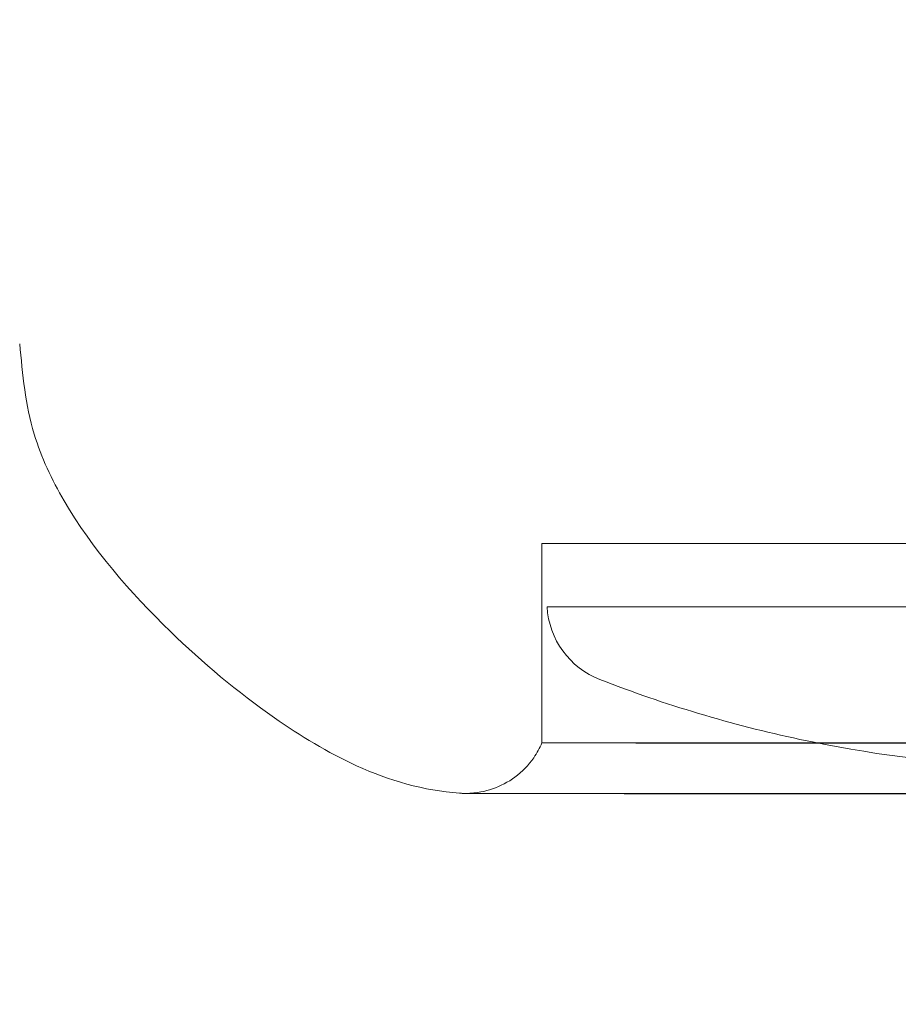
# Model space of a CAD drawing. Units: millimetres. Extents: x -6541 to -2740, y -1499 to 1522.
# Drawn here: x -5224 to -5203, y 185 to 208 of the extents above; entities that cross this region are included whole.
import ezdxf

# ---------------------------------------------------------------- set-up
doc = ezdxf.new("R2010")
doc.units = ezdxf.units.MM
doc.header["$LTSCALE"] = 700
doc.styles.add('HAGS-DIM', font='txt.shx', dxfattribs={"height": 200})
doc.dimstyles.new('HAGS-DIM2', dxfattribs={"dimtxt": 200, "dimasz": 250, "dimexe": 200, "dimexo": 500, "dimgap": 50, "dimtad": 0, "dimdec": 1, "dimlfac": 0.001, "dimzin": 0, "dimdsep": 46, "dimtxsty": 'HAGS-DIM', "dimblk1": 'CLOSED', "dimblk2": 'CLOSED', "dimsah": 1, "dimcen": 2.5, "dimse1": 1, "dimse2": 1, "dimclrd": 2, "dimclre": 2, "dimclrt": 7, "dimadec": 0, "dimazin": 0, "dimtfac": 1, "dimtdec": 1, "dimtix": 1, "dimtmove": 0, "dimatfit": 3, "dimldrblk": 'CLOSED', "dimfxl": 1, "dimtolj": 1, "dimtzin": 0, "dimarcsym": 0})

# ---------------------------------------------------------------- blocks, each defined once
blk = doc.blocks.new('_CLOSED')
at = {"color": 0, "linetype": 'ByBlock'}
for p, q in [((-1, 0.166667), (0, 0)), ((-1, 0.166667), (-1, -0.166667)), ((0, 0), (-1, -0.166667)), ((0, 0), (-1, 0))]:
    blk.add_line(p, q, dxfattribs=at)
blk = doc.blocks.new('*D16')
at = {"color": 2, "lineweight": -2, "transparency": 16777216}
for p, q in [((-6288.394, -1367.528), (-5303.427, -1367.528)), ((-3635.719, -1367.528), (-4636.76, -1367.528))]:
    blk.add_line(p, q, dxfattribs=at)
at = {"layer": 'Defpoints', "color": 0, "transparency": 16777216}
for p in [(-6538.394, 411.66), (-3385.719, 411.66), (-3385.719, -1367.528)]:
    blk.add_point(p, dxfattribs=at)
at = {"color": 2, "lineweight": -2, "transparency": 16777216, "xscale": 250, "yscale": 250, "zscale": 250, "rotation": 180}
blk.add_blockref('_CLOSED', (-6538.394, -1367.528), dxfattribs=at)
at = {"color": 2, "lineweight": -2, "transparency": 16777216, "xscale": 250, "yscale": 250, "zscale": 250}
blk.add_blockref('_CLOSED', (-3385.719, -1367.528), dxfattribs=at)
at = {"color": 7, "transparency": 16777216, "insert": (-4970.093, -1367.528), "char_height": 200, "attachment_point": 5, "style": 'HAGS-DIM'}
blk.add_mtext('\\A1;3.20', dxfattribs=at)
blk = doc.blocks.new('*D17')
at = {"color": 2, "lineweight": -2, "transparency": 16777216}
for p, q in [((-5691.048, -1037.201), (-5941.048, -1037.201)), ((-5441.048, -1037.201), (-5326.68, -1037.201)), ((-4621.894, -1037.201), (-4660.014, -1037.201)), ((-4371.894, -1037.201), (-4121.894, -1037.201))]:
    blk.add_line(p, q, dxfattribs=at)
at = {"layer": 'Defpoints', "color": 0, "transparency": 16777216}
for p in [(-5441.048, 363.919), (-4621.894, 363.919), (-4621.894, -1037.201)]:
    blk.add_point(p, dxfattribs=at)
at = {"color": 2, "lineweight": -2, "transparency": 16777216, "xscale": 250, "yscale": 250, "zscale": 250}
blk.add_blockref('_CLOSED', (-5441.048, -1037.201), dxfattribs=at)
at = {"color": 2, "lineweight": -2, "transparency": 16777216, "xscale": 250, "yscale": 250, "zscale": 250, "rotation": 180}
blk.add_blockref('_CLOSED', (-4621.894, -1037.201), dxfattribs=at)
at = {"color": 7, "transparency": 16777216, "insert": (-4993.347, -1037.201), "char_height": 200, "attachment_point": 5, "style": 'HAGS-DIM'}
blk.add_mtext('\\A1;0.82', dxfattribs=at)
blk = doc.blocks.new('A$C795E52B0')
at = {"color": 0, "linetype": 'Continuous', "lineweight": 0}
for p, q in [((-2092.671, 193.222), (-2118.071, 193.222)), ((-2118.071, 193.222), (-2118.071, 188.43)), ((-2117.95, 191.699), (-2092.88, 191.699))]:
    blk.add_line(p, q, dxfattribs=at)
blk.add_arc((-2115.953, 191.815), 2, 183.3282, 248.7429, dxfattribs=at)
for points, knots in [([(-2120.056, 187.218), (-2120.907, 187.28), (-2121.753, 187.522), (-2123.221, 188.198), (-2123.879, 188.597), (-2125.393, 189.652), (-2126.228, 190.352), (-2127.972, 192.048), (-2128.876, 193.085), (-2129.855, 194.755), (-2130.107, 195.293), (-2130.488, 196.555), (-2130.555, 197.295), (-2130.626, 198.024)], [0, 0, 0, 0, 2.558181, 2.558181, 4.847493, 4.847493, 8.095112, 8.095112, 12.145438, 12.145438, 13.902912, 13.902912, 16.100669, 16.100669, 16.100669, 16.100669]), ([(-2105.415, 187.824), (-2105.915, 187.825), (-2106.416, 187.838), (-2108.581, 187.947), (-2110.245, 188.165), (-2113.51, 188.863), (-2115.121, 189.345), (-2116.678, 189.951)], [0, 0, 0, 0, 1.50146, 1.50146, 6.503748, 6.503748, 11.516887, 11.516887, 11.516887, 11.516887]), ([(-2119.748, 187.22), (-2119.734, 187.221), (-2119.72, 187.222), (-2119.651, 187.229), (-2119.594, 187.238), (-2119.444, 187.266), (-2119.352, 187.291), (-2119.07, 187.388), (-2118.885, 187.484), (-2118.548, 187.734), (-2118.393, 187.894), (-2118.192, 188.184), (-2118.125, 188.304), (-2118.071, 188.43)], [27.937249, 27.937249, 27.937249, 27.937249, 27.980056, 27.980056, 28.152405, 28.152405, 28.437808, 28.437808, 29.047486, 29.047486, 29.69735, 29.69735, 30.106558, 30.106558, 30.106558, 30.106558]), ([(-2118.071, 188.43), (-2118.072, 188.43), (-2118.046, 188.43), (-2117.943, 188.43), (-2117.865, 188.431), (-2117.556, 188.431), (-2117.248, 188.432), (-2116.576, 188.432), (-2116.266, 188.431), (-2115.824, 188.431), (-2115.727, 188.431), (-2115.403, 188.431), (-2115.164, 188.431), (-2114.777, 188.431), (-2114.637, 188.431), (-2114.35, 188.431), (-2114.204, 188.431), (-2113.754, 188.431), (-2113.441, 188.431), (-2112.953, 188.431), (-2112.786, 188.431), (-2111.946, 188.431), (-2111.231, 188.431), (-2110.294, 188.43), (-2110.103, 188.43), (-2109.196, 188.429), (-2108.457, 188.429), (-2106.576, 188.427), (-2105.425, 188.426), (-2103.997, 188.426), (-2103.713, 188.425), (-2103.007, 188.425), (-2102.588, 188.426), (-2101.758, 188.425), (-2101.347, 188.424), (-2100.943, 188.424)], [-2.449354, -2.449354, -2.449354, -2.449354, -2.3088, -2.3088, -2.167803, -2.167803, -1.885546, -1.885546, -1.697685, -1.697685, -1.647262, -1.647262, -1.532801, -1.532801, -1.470995, -1.470995, -1.409242, -1.409242, -1.286169, -1.286169, -1.224294, -1.224294, -0.979116, -0.979116, -0.917244, -0.917244, -0.687491, -0.687491, -0.343206, -0.343206, -0.257412, -0.257412, -0.12911, -0.12911, 0, 0, 0, 0]), ([(-2102.811, 188.407), (-2104.273, 188.407), (-2105.776, 188.411), (-2108.886, 188.421), (-2110.456, 188.42), (-2112.052, 188.422), (-2112.227, 188.422), (-2112.741, 188.423), (-2113.073, 188.423), (-2114.036, 188.423), (-2114.626, 188.424), (-2116.09, 188.426), (-2116.822, 188.426), (-2117.442, 188.428), (-2117.551, 188.429), (-2117.715, 188.429), (-2117.777, 188.429), (-2117.91, 188.429), (-2117.97, 188.429), (-2118.031, 188.429), (-2118.046, 188.429), (-2118.066, 188.429), (-2118.071, 188.43), (-2118.071, 188.43)], [-2.255412, -2.255412, -2.255412, -2.255412, -1.807833, -1.807833, -1.312478, -1.312478, -1.250651, -1.250651, -1.127212, -1.127212, -0.878279, -0.878279, -0.438718, -0.438718, -0.329454, -0.329454, -0.247545, -0.247545, -0.123878, -0.123878, -0.061785, -0.061785, -0.000002, -0.000002, -0.000002, -0.000002]), ([(-2102.57, 187.19), (-2103.69, 187.19), (-2104.844, 187.191), (-2107.133, 187.198), (-2108.284, 187.202), (-2110.492, 187.204), (-2111.564, 187.204), (-2113.561, 187.205), (-2114.5, 187.206), (-2116.175, 187.207), (-2116.923, 187.208), (-2118.179, 187.21), (-2118.695, 187.211), (-2119.464, 187.212), (-2119.718, 187.212), (-2119.867, 187.213), (-2119.886, 187.213), (-2119.912, 187.213), (-2119.919, 187.213), (-2119.934, 187.213), (-2119.939, 187.213), (-2119.956, 187.213), (-2119.964, 187.214), (-2119.984, 187.214), (-2119.994, 187.215), (-2120.02, 187.216), (-2120.038, 187.217), (-2120.056, 187.218)], [0, 0, 0, 0, 3.424453, 3.424453, 6.874408, 6.874408, 10.315288, 10.315288, 13.767835, 13.767835, 17.213864, 17.213864, 20.660649, 20.660649, 24.109427, 24.109427, 24.830223, 24.830223, 25.188899, 25.188899, 25.369066, 25.369066, 25.463663, 25.463663, 25.517534, 25.517534, 25.579192, 25.579192, 25.579192, 25.579192]), ([(-2119.883, 187.213), (-2119.883, 187.213), (-2119.882, 187.213), (-2119.877, 187.213), (-2119.875, 187.213), (-2119.84, 187.214), (-2119.831, 187.215), (-2119.811, 187.215), (-2119.8, 187.216), (-2119.775, 187.218), (-2119.762, 187.219), (-2119.748, 187.22)], [27.4274477, 27.4274477, 27.4274477, 27.4274477, 27.5690715, 27.5690715, 27.7969561, 27.7969561, 27.8493237, 27.8493237, 27.8926574, 27.8926574, 27.9372424, 27.9372424, 27.9372424, 27.9372424]), ([(-2100.302, 187.207), (-2101.38, 187.208), (-2102.514, 187.208), (-2104.797, 187.209), (-2105.962, 187.21), (-2108.244, 187.212), (-2109.376, 187.212), (-2111.53, 187.214), (-2112.565, 187.214), (-2114.468, 187.214), (-2115.348, 187.214), (-2116.895, 187.214), (-2117.573, 187.215), (-2118.677, 187.215), (-2119.111, 187.215), (-2119.692, 187.214), (-2119.883, 187.213), (-2119.883, 187.213)], [0, 0, 0, 0, 3.450426, 3.450426, 6.896821, 6.896821, 10.344204, 10.344204, 13.791749, 13.791749, 17.235084, 17.235084, 20.684322, 20.684322, 24.13317, 24.13317, 27.427448, 27.427448, 27.427448, 27.427448])]:
    blk.add_open_spline(points, degree=3, knots=knots, dxfattribs=at)
for points in [[(-2130.626, 198.024), (-2130.626, 198.024), (-2130.626, 198.024), (-2130.626, 198.024)], [(-2119.748, 187.22), (-2119.748, 187.22), (-2119.748, 187.22), (-2119.748, 187.22)]]:
    blk.add_open_spline(points, degree=3, dxfattribs=at)

msp = doc.modelspace()

# ---------------------------------------------------------------- block references
msp.add_blockref('A$C795E52B0', (-3093.771, 2.548))

# ---------------------------------------------------------------- dimensions: what is measured, and where the dimension line sits
dim = msp.add_linear_dim(base=(-3385.719, -1367.528), p1=(-6538.394, 411.66), p2=(-3385.719, 411.66), text='3.20', dimstyle='HAGS-DIM2', override={"dimdec": 2})
dim.commit()
dim.dimension.update_dxf_attribs({"geometry": '*D16', "text_midpoint": (-4970.093, -1367.528), "dimtype": 160})
dim = msp.add_linear_dim(base=(-4621.894, -1037.201), p1=(-5441.048, 363.919), p2=(-4621.894, 363.919), dimstyle='HAGS-DIM2', override={"dimdec": 2})
dim.commit()
dim.dimension.update_dxf_attribs({"geometry": '*D17', "text_midpoint": (-4993.347, -1037.201), "dimtype": 160})

doc.saveas('drawing.dxf')
